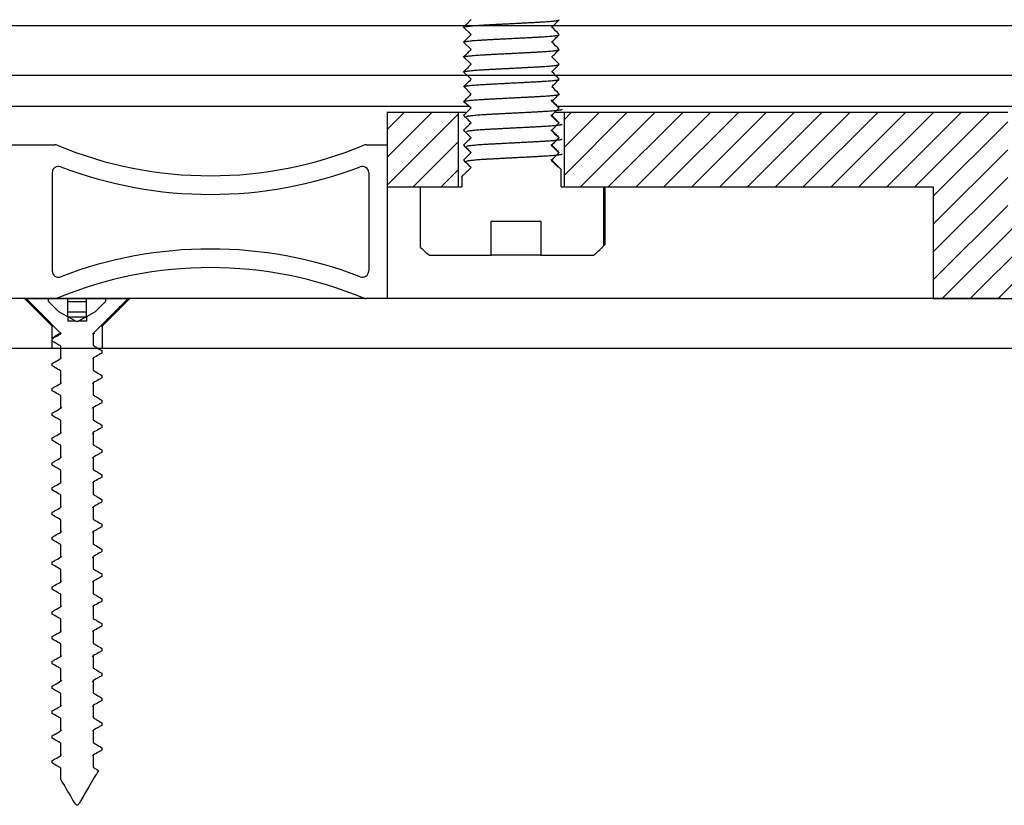
# Model space of a CAD drawing. Units: millimetres. Extents: x 4985 to 15657, y -5527 to 4187.
# Drawn here: x 6596 to 6675, y 1145 to 1209 of the extents above; entities that cross this region are included whole.
import ezdxf

# ---------------------------------------------------------------- set-up
doc = ezdxf.new("R2010")
doc.units = ezdxf.units.MM
doc.layers.add('310-1002-10_TORN', color=7, linetype='Continuous')
doc.layers.add('Door', color=30, linetype='Continuous')
pattern_1 = [(45, (7450.336, 0), (-1.122532, 1.122532), [])]

msp = doc.modelspace()

# ---------------------------------------------------------------- hatches: boundary and pattern name
h = msp.add_hatch()
h.set_pattern_fill('ANSI31', color=256, scale=0.5)
h.set_pattern_definition(pattern_1)
h.paths.add_polyline_path([(6630.945, 1195.264), (6630.945, 1201.264), (6625.194, 1201.264), (6625.194, 1195.264)])
h = msp.add_hatch()
h.set_pattern_fill('ANSI31', color=256, scale=0.5)
h.set_pattern_definition(pattern_1)
h.paths.add_polyline_path([(6669.194, 1195.264), (6669.194, 1186.264), (6674.647, 1186.264), (6685.194, 1186.264), (6685.194, 1192.264), (6675.194, 1192.264), (6675.194, 1201.264), (6639.444, 1201.264), (6639.444, 1195.264)])

# ---------------------------------------------------------------- linework, layer by layer
for p, q in [((8667.26, 1208.247), (5834.841, 1208.247)), ((6631.349, 1208.142), (6631.959, 1207.553)), ((6631.349, 1206.942), (6631.959, 1206.354)), ((6631.349, 1205.742), (6631.96, 1205.154)), ((6631.349, 1204.543), (6631.96, 1203.954)), ((6631.359, 1203.352), (6631.96, 1202.754)), ((6631.359, 1202.153), (6631.946, 1201.635))]:
    msp.add_line(p, q)
at = {"color": 7, "linetype": 'Continuous', "lineweight": 25}
for p, q in [((6545.194, 1204.264), (6631.712, 1204.264)), ((6638.77, 1204.264), (6695.194, 1204.264)), ((6545.194, 1201.764), (6631.799, 1201.764)), ((6638.869, 1201.764), (6695.194, 1201.764)), ((6625.194, 1201.264), (6625.194, 1195.264)), ((6630.945, 1201.264), (6625.194, 1201.264)), ((6630.945, 1195.264), (6630.945, 1201.264)), ((6631.503, 1201.264), (6630.945, 1201.264)), ((6639.444, 1201.264), (6638.742, 1201.264)), ((6639.444, 1201.264), (6639.444, 1195.264)), ((6675.194, 1201.264), (6639.444, 1201.264)), ((6545.194, 1198.664), (6598.399, 1198.664)), ((6623.49, 1198.664), (6625.194, 1198.664)), ((6625.194, 1198.664), (6625.194, 1186.264)), ((6631.369, 1197.426), (6631.346, 1197.435)), ((6639.19, 1196.691), (6639.039, 1196.843)), ((6639.043, 1196.835), (6639.195, 1196.683)), ((6639.172, 1196.691), (6639.195, 1196.683)), ((6639.195, 1195.264), (6639.195, 1196.683)), ((6598.194, 1196.429), (6598.194, 1188.5)), ((6623.694, 1196.429), (6623.694, 1188.5)), ((6631.194, 1196.083), (6631.346, 1196.235)), ((6631.194, 1196.083), (6631.194, 1195.264)), ((6625.194, 1195.264), (6630.945, 1195.264)), ((6627.883, 1190.382), (6627.883, 1195.264)), ((6627.883, 1195.264), (6631.194, 1195.264)), ((6639.195, 1195.264), (6642.617, 1195.264)), ((6639.444, 1195.264), (6669.194, 1195.264)), ((6642.617, 1195.264), (6642.617, 1190.491)), ((6642.745, 1190.625), (6642.745, 1195.264)), ((6669.194, 1195.264), (6669.194, 1186.264)), ((6633.57, 1192.514), (6637.57, 1192.514)), ((6633.57, 1189.764), (6633.57, 1192.514)), ((6637.57, 1192.514), (6637.57, 1189.764)), ((6628.576, 1189.764), (6633.57, 1189.764)), ((6637.57, 1189.764), (6633.57, 1189.764)), ((6637.57, 1189.764), (6641.812, 1189.764)), ((6644.443, 1186.264), (6549.11, 1186.264)), ((6598.399, 1186.264), (6567.195, 1186.264)), ((6595.946, 1186.264), (6598.147, 1184.064)), ((6595.946, 1186.264), (6596.196, 1186.264)), ((6598.888, 1183.464), (6596.195, 1186.158)), ((6596.195, 1186.158), (6596.196, 1186.158)), ((6596.196, 1186.264), (6597.894, 1186.264)), ((6596.196, 1186.158), (6596.196, 1186.264)), ((6597.894, 1186.046), (6597.894, 1186.264)), ((6597.894, 1186.264), (6599.444, 1186.264)), ((6598.725, 1185.215), (6597.894, 1186.046)), ((6599.444, 1184.809), (6599.444, 1186.264)), ((6599.444, 1186.264), (6600.945, 1186.264)), ((6599.444, 1186.046), (6600.945, 1186.046)), ((6600.945, 1184.809), (6600.945, 1186.264)), ((6600.945, 1186.264), (6602.495, 1186.264)), ((6604.194, 1186.158), (6601.501, 1183.464)), ((6602.495, 1186.046), (6601.664, 1185.215)), ((6602.242, 1184.064), (6604.443, 1186.264)), ((6602.495, 1186.264), (6604.193, 1186.264)), ((6602.495, 1186.264), (6602.495, 1186.046)), ((6604.193, 1186.264), (6604.193, 1186.158)), ((6604.193, 1186.264), (6604.443, 1186.264)), ((6604.193, 1186.158), (6604.194, 1186.158)), ((6625.194, 1186.264), (6623.49, 1186.264)), ((6674.647, 1186.264), (6644.443, 1186.264)), ((6669.194, 1186.264), (6685.194, 1186.264)), ((6599.444, 1184.809), (6598.725, 1185.215)), ((6599.444, 1185.215), (6600.945, 1185.215)), ((6599.444, 1184.809), (6599.444, 1184.441)), ((6600.095, 1184.441), (6599.444, 1184.809)), ((6599.444, 1184.809), (6600.945, 1184.809)), ((6600.945, 1184.809), (6600.295, 1184.441)), ((6601.664, 1185.215), (6600.945, 1184.809)), ((6600.945, 1184.809), (6600.945, 1184.441)), ((6598.147, 1184.064), (6598.288, 1184.064)), ((6598.147, 1184.064), (6598.147, 1182.264)), ((6600.095, 1184.441), (6599.444, 1184.441)), ((6600.195, 1184.385), (6600.095, 1184.441)), ((6600.295, 1184.441), (6600.195, 1184.385)), ((6600.945, 1184.441), (6600.295, 1184.441)), ((6602.101, 1184.064), (6602.242, 1184.064)), ((6602.242, 1182.264), (6602.242, 1184.064)), ((6598.266, 1183.149), (6598.197, 1183.048)), ((6598.892, 1183.464), (6598.888, 1183.464)), ((6598.888, 1183.464), (6598.892, 1183.44)), ((6598.892, 1183.44), (6598.892, 1183.464)), ((6601.471, 1183.413), (6601.502, 1183.464)), ((6601.601, 1183.463), (6601.485, 1183.391)), ((6601.497, 1183.464), (6601.498, 1183.464)), ((6601.498, 1183.464), (6601.498, 1182.489)), ((6601.502, 1183.464), (6601.498, 1183.464)), ((6598.195, 1182.865), (6598.195, 1183.064)), ((6598.197, 1182.849), (6598.197, 1183.048)), ((6598.892, 1181.44), (6598.892, 1182.44)), ((6542.194, 1182.264), (6695.194, 1182.264)), ((6553.205, 1182.264), (6638.147, 1182.264)), ((6602.192, 1182.08), (6602.192, 1181.88)), ((6642.242, 1182.264), (6674.647, 1182.264)), ((6598.197, 1180.849), (6598.197, 1181.048)), ((6598.919, 1181.516), (6598.892, 1181.44)), ((6601.479, 1181.413), (6601.498, 1181.489)), ((6601.498, 1181.489), (6601.498, 1180.489)), ((6598.892, 1179.44), (6598.892, 1180.44)), ((6602.192, 1180.08), (6602.192, 1179.88)), ((6601.455, 1179.413), (6601.497, 1179.489)), ((6601.497, 1179.489), (6601.497, 1178.489)), ((6598.197, 1178.849), (6598.197, 1179.048)), ((6598.892, 1177.44), (6598.892, 1178.44)), ((6602.192, 1178.08), (6602.192, 1177.881)), ((6598.197, 1176.849), (6598.197, 1177.048)), ((6598.94, 1177.516), (6598.892, 1177.44)), ((6601.449, 1177.413), (6601.497, 1177.489)), ((6601.497, 1177.489), (6601.497, 1176.489)), ((6598.892, 1175.44), (6598.892, 1176.44)), ((6602.192, 1176.08), (6602.192, 1175.881)), ((6598.934, 1175.516), (6598.892, 1175.44)), ((6601.497, 1175.489), (6601.497, 1174.489)), ((6598.197, 1174.849), (6598.197, 1175.048)), ((6598.892, 1173.44), (6598.892, 1174.44)), ((6602.192, 1174.08), (6602.192, 1173.881)), ((6598.197, 1172.849), (6598.197, 1173.048)), ((6598.91, 1173.516), (6598.892, 1173.44)), ((6601.47, 1173.413), (6601.497, 1173.489)), ((6601.497, 1173.489), (6601.497, 1172.489)), ((6598.892, 1171.44), (6598.892, 1172.44)), ((6602.192, 1172.08), (6602.192, 1171.881)), ((6598.919, 1171.516), (6598.892, 1171.44)), ((6601.479, 1171.413), (6601.497, 1171.489)), ((6601.497, 1171.489), (6601.497, 1170.489)), ((6598.197, 1170.849), (6598.197, 1171.048)), ((6598.892, 1169.44), (6598.892, 1170.44)), ((6602.192, 1170.08), (6602.192, 1169.881)), ((6598.197, 1168.848), (6598.197, 1169.048)), ((6601.455, 1169.413), (6601.497, 1169.489)), ((6601.497, 1169.489), (6601.497, 1168.489)), ((6598.891, 1167.44), (6598.891, 1168.44)), ((6602.192, 1168.08), (6602.192, 1167.881)), ((6598.94, 1167.516), (6598.891, 1167.44)), ((6601.449, 1167.413), (6601.497, 1167.489)), ((6601.497, 1167.489), (6601.497, 1166.489)), ((6598.197, 1166.848), (6598.197, 1167.048)), ((6598.891, 1165.44), (6598.891, 1166.44)), ((6602.192, 1166.08), (6602.192, 1165.881)), ((6598.197, 1164.848), (6598.197, 1165.048)), ((6598.934, 1165.516), (6598.891, 1165.44)), ((6601.497, 1165.489), (6601.497, 1164.489)), ((6598.891, 1163.44), (6598.891, 1164.44)), ((6602.192, 1164.08), (6602.192, 1163.881)), ((6598.91, 1163.516), (6598.891, 1163.44)), ((6601.47, 1163.413), (6601.497, 1163.489)), ((6601.497, 1163.489), (6601.497, 1162.489)), ((6598.197, 1162.848), (6598.197, 1163.048)), ((6598.891, 1161.44), (6598.891, 1162.44)), ((6602.192, 1162.08), (6602.192, 1161.881)), ((6598.197, 1160.848), (6598.197, 1161.048)), ((6598.919, 1161.516), (6598.891, 1161.44)), ((6601.479, 1161.413), (6601.497, 1161.489)), ((6601.497, 1161.489), (6601.497, 1160.489)), ((6598.891, 1159.44), (6598.891, 1160.44)), ((6601.455, 1159.413), (6601.498, 1159.489)), ((6601.498, 1159.489), (6601.498, 1158.489)), ((6602.192, 1160.08), (6602.192, 1159.881)), ((6598.197, 1158.848), (6598.197, 1159.048)), ((6598.891, 1157.44), (6598.891, 1158.44)), ((6602.192, 1158.08), (6602.192, 1157.881)), ((6598.197, 1156.849), (6598.197, 1157.048)), ((6598.943, 1157.521), (6598.891, 1157.44)), ((6601.45, 1157.413), (6601.498, 1157.489)), ((6601.498, 1157.489), (6601.498, 1156.489)), ((6598.891, 1155.44), (6598.891, 1156.44)), ((6598.934, 1155.515), (6598.891, 1155.44)), ((6601.498, 1155.489), (6601.498, 1154.489)), ((6602.192, 1156.08), (6602.192, 1155.88)), ((6598.197, 1154.849), (6598.197, 1155.048)), ((6598.891, 1153.44), (6598.891, 1154.44)), ((6602.192, 1154.08), (6602.192, 1153.88)), ((6598.197, 1152.849), (6598.197, 1153.048)), ((6598.91, 1153.515), (6598.891, 1153.44)), ((6601.47, 1153.413), (6601.498, 1153.489)), ((6601.498, 1153.489), (6601.498, 1152.489)), ((6598.891, 1151.44), (6598.891, 1152.44)), ((6598.919, 1151.515), (6598.891, 1151.44)), ((6601.479, 1151.413), (6601.498, 1151.489)), ((6601.498, 1151.489), (6601.498, 1150.489)), ((6602.192, 1152.08), (6602.192, 1151.88)), ((6598.197, 1150.849), (6598.197, 1151.048)), ((6598.892, 1149.44), (6598.892, 1150.44)), ((6602.192, 1150.08), (6602.192, 1149.88)), ((6598.197, 1148.849), (6598.197, 1149.048)), ((6601.455, 1149.413), (6601.498, 1149.489)), ((6601.498, 1149.489), (6601.498, 1148.489)), ((6598.892, 1147.528), (6598.892, 1148.44)), ((6598.898, 1147.528), (6598.892, 1147.528))]:
    msp.add_line(p, q, dxfattribs=at)
for centre, radius, start, end in [((6598.399, 1198.164), 0.5, 67.48267, 90), ((6610.944, 1228.427), 32.26, 247.48267, 292.51733), ((6623.49, 1198.164), 0.5, 90, 112.51733), ((6598.694, 1196.429), 0.5, 69.05119, 180), ((6610.944, 1228.427), 33.762, 249.05119, 290.94881), ((6623.194, 1196.429), 0.5, 0, 110.94881), ((6610.944, 1156.502), 33.762, 69.05119, 110.94881), ((6635.194, 1197.903), 10.49, 225.80795, 230.8824), ((6635.194, 1197.903), 10.49, 309.1176, 315.04088), ((6639.569, 1193.531), 4.305, 315.06981, 317.53646), ((6610.944, 1156.502), 32.26, 67.48267, 112.51733), ((6598.694, 1188.5), 0.5, 180, 290.94881), ((6623.194, 1188.5), 0.5, 249.05119, 0), ((6598.399, 1186.764), 0.5, 270, 292.51733), ((6623.49, 1186.764), 0.5, 247.48267, 270)]:
    msp.add_arc(centre, radius, start, end, dxfattribs=at)
for points, knots in [([(6638.958, 1201.673), (6638.86, 1201.773), (6638.663, 1201.973), (6638.467, 1202.174), (6638.369, 1202.274)], [0, 0, 0, 0, 0.499963, 1, 1, 1, 1]), ([(6638.443, 1202.235), (6638.497, 1202.181), (6638.605, 1202.073), (6638.805, 1201.872), (6638.951, 1201.727), (6639.043, 1201.635)], [0, 0, 0, 0, 0.270064, 0.540028, 1, 1, 1, 1]), ([(6631.346, 1201.035), (6631.4, 1201.089), (6631.508, 1201.197), (6631.708, 1201.397), (6631.854, 1201.543), (6631.946, 1201.635)], [0, 0, 0, 0, 0.27009, 0.540081, 1, 1, 1, 1]), ([(6639.043, 1201.635), (6638.989, 1201.581), (6638.881, 1201.473), (6638.681, 1201.272), (6638.535, 1201.127), (6638.443, 1201.035)], [0, 0, 0, 0, 0.27009, 0.539982, 1, 1, 1, 1]), ([(6631.946, 1200.435), (6631.892, 1200.489), (6631.784, 1200.597), (6631.584, 1200.797), (6631.438, 1200.943), (6631.346, 1201.035)], [0, 0, 0, 0, 0.27009, 0.540181, 1, 1, 1, 1]), ([(6631.35, 1201.027), (6631.45, 1200.927), (6631.648, 1200.728), (6631.846, 1200.53), (6631.944, 1200.432)], [0, 0, 0, 0, 0.505818, 1, 1, 1, 1]), ([(6638.958, 1200.473), (6638.86, 1200.573), (6638.663, 1200.773), (6638.467, 1200.974), (6638.369, 1201.074)], [0, 0, 0, 0, 0.499963, 1, 1, 1, 1]), ([(6638.443, 1201.035), (6638.497, 1200.981), (6638.605, 1200.873), (6638.805, 1200.673), (6638.951, 1200.527), (6639.043, 1200.435)], [0, 0, 0, 0, 0.27009, 0.539982, 1, 1, 1, 1]), ([(6631.346, 1199.835), (6631.4, 1199.889), (6631.508, 1199.997), (6631.708, 1200.197), (6631.854, 1200.343), (6631.946, 1200.435)], [0, 0, 0, 0, 0.27009, 0.539982, 1, 1, 1, 1]), ([(6631.946, 1199.235), (6631.892, 1199.289), (6631.784, 1199.397), (6631.584, 1199.597), (6631.438, 1199.743), (6631.346, 1199.835)], [0, 0, 0, 0, 0.27009, 0.540181, 1, 1, 1, 1]), ([(6631.35, 1199.827), (6631.45, 1199.727), (6631.648, 1199.528), (6631.846, 1199.33), (6631.944, 1199.232)], [0, 0, 0, 0, 0.505818, 1, 1, 1, 1]), ([(6638.958, 1199.273), (6638.86, 1199.373), (6638.663, 1199.573), (6638.467, 1199.774), (6638.369, 1199.874)], [0, 0, 0, 0, 0.499963, 1, 1, 1, 1]), ([(6639.043, 1200.435), (6638.989, 1200.381), (6638.881, 1200.273), (6638.681, 1200.073), (6638.535, 1199.927), (6638.443, 1199.835)], [0, 0, 0, 0, 0.27009, 0.539982, 1, 1, 1, 1]), ([(6638.443, 1199.835), (6638.497, 1199.781), (6638.605, 1199.673), (6638.805, 1199.472), (6638.951, 1199.326), (6639.043, 1199.235)], [0, 0, 0, 0, 0.270064, 0.540028, 1, 1, 1, 1]), ([(6631.346, 1198.635), (6631.4, 1198.689), (6631.508, 1198.797), (6631.708, 1198.997), (6631.854, 1199.143), (6631.946, 1199.235)], [0, 0, 0, 0, 0.27009, 0.539982, 1, 1, 1, 1]), ([(6639.043, 1199.235), (6638.989, 1199.181), (6638.881, 1199.073), (6638.681, 1198.872), (6638.535, 1198.727), (6638.443, 1198.635)], [0, 0, 0, 0, 0.27009, 0.539982, 1, 1, 1, 1]), ([(6631.946, 1198.035), (6631.892, 1198.089), (6631.784, 1198.197), (6631.584, 1198.397), (6631.438, 1198.543), (6631.346, 1198.635)], [0, 0, 0, 0, 0.270163, 0.540226, 1, 1, 1, 1]), ([(6631.35, 1198.627), (6631.45, 1198.527), (6631.648, 1198.328), (6631.846, 1198.13), (6631.944, 1198.032)], [0, 0, 0, 0, 0.505768, 1, 1, 1, 1]), ([(6638.958, 1198.073), (6638.86, 1198.173), (6638.663, 1198.373), (6638.467, 1198.574), (6638.369, 1198.674)], [0, 0, 0, 0, 0.499963, 1, 1, 1, 1]), ([(6638.443, 1198.635), (6638.497, 1198.581), (6638.605, 1198.473), (6638.805, 1198.272), (6638.951, 1198.127), (6639.043, 1198.035)], [0, 0, 0, 0, 0.27009, 0.539982, 1, 1, 1, 1]), ([(6631.346, 1197.435), (6631.4, 1197.489), (6631.508, 1197.597), (6631.708, 1197.797), (6631.854, 1197.943), (6631.946, 1198.035)], [0, 0, 0, 0, 0.27009, 0.540081, 1, 1, 1, 1]), ([(6631.946, 1196.835), (6631.892, 1196.889), (6631.784, 1196.997), (6631.584, 1197.197), (6631.438, 1197.343), (6631.346, 1197.435)], [0, 0, 0, 0, 0.27009, 0.540181, 1, 1, 1, 1]), ([(6631.35, 1197.426), (6631.45, 1197.326), (6631.648, 1197.128), (6631.846, 1196.93), (6631.944, 1196.832)], [0, 0, 0, 0, 0.506225, 1, 1, 1, 1]), ([(6638.958, 1196.873), (6638.86, 1196.973), (6638.663, 1197.173), (6638.467, 1197.374), (6638.369, 1197.474)], [0, 0, 0, 0, 0.499963, 1, 1, 1, 1]), ([(6639.043, 1198.035), (6638.989, 1197.981), (6638.881, 1197.873), (6638.681, 1197.672), (6638.535, 1197.527), (6638.443, 1197.435)], [0, 0, 0, 0, 0.27009, 0.539982, 1, 1, 1, 1]), ([(6638.443, 1197.435), (6638.497, 1197.381), (6638.605, 1197.273), (6638.805, 1197.072), (6638.951, 1196.926), (6639.043, 1196.835)], [0, 0, 0, 0, 0.270064, 0.540028, 1, 1, 1, 1]), ([(6631.346, 1196.235), (6631.4, 1196.289), (6631.508, 1196.397), (6631.708, 1196.597), (6631.854, 1196.743), (6631.946, 1196.835)], [0, 0, 0, 0, 0.27009, 0.539982, 1, 1, 1, 1]), ([(6598.892, 1183.464), (6598.867, 1183.49), (6597.967, 1184.386), (6597.069, 1185.285), (6596.196, 1186.158)], [0, 0, 0, 0, 0.028092, 1, 1, 1, 1]), ([(6604.193, 1186.158), (6603.378, 1185.343), (6602.48, 1184.445), (6601.581, 1183.548), (6601.497, 1183.464)], [0, 0, 0, 0, 0.907094, 1, 1, 1, 1]), ([(6598.197, 1183.048), (6598.277, 1183.093), (6598.508, 1183.225), (6598.74, 1183.355), (6598.892, 1183.44)], [0, 0, 0, 0, 0.345425, 1, 1, 1, 1]), ([(6598.259, 1183.146), (6598.382, 1183.219), (6598.561, 1183.326), (6598.737, 1183.435), (6598.792, 1183.469)], [0, 0, 0, 0, 0.685696, 1, 1, 1, 1]), ([(6601.6, 1183.464), (6601.593, 1183.464), (6601.585, 1183.464), (6601.517, 1183.464), (6601.502, 1183.464)], [0, 0, 0, 0, 0.775695, 1, 1, 1, 1]), ([(6598.892, 1182.44), (6598.804, 1182.492), (6598.573, 1182.629), (6598.341, 1182.765), (6598.197, 1182.849)], [0, 0, 0, 0, 0.378048, 1, 1, 1, 1]), ([(6601.498, 1182.489), (6601.585, 1182.437), (6601.816, 1182.3), (6602.048, 1182.165), (6602.192, 1182.08)], [0, 0, 0, 0, 0.378516, 1, 1, 1, 1]), ([(6602.192, 1181.88), (6602.112, 1181.835), (6601.881, 1181.704), (6601.65, 1181.574), (6601.498, 1181.489)], [0, 0, 0, 0, 0.344557, 1, 1, 1, 1]), ([(6598.197, 1181.048), (6598.277, 1181.093), (6598.508, 1181.225), (6598.74, 1181.355), (6598.892, 1181.44)], [0, 0, 0, 0, 0.345425, 1, 1, 1, 1]), ([(6598.892, 1180.44), (6598.804, 1180.492), (6598.573, 1180.629), (6598.341, 1180.765), (6598.197, 1180.849)], [0, 0, 0, 0, 0.377973, 1, 1, 1, 1]), ([(6601.498, 1180.489), (6601.585, 1180.437), (6601.816, 1180.3), (6602.048, 1180.164), (6602.192, 1180.08)], [0, 0, 0, 0, 0.378232, 1, 1, 1, 1]), ([(6598.197, 1179.048), (6598.277, 1179.093), (6598.508, 1179.225), (6598.74, 1179.355), (6598.892, 1179.44)], [0, 0, 0, 0, 0.345352, 1, 1, 1, 1]), ([(6598.943, 1179.52), (6598.917, 1179.502), (6598.88, 1179.475), (6598.889, 1179.448), (6598.892, 1179.44)], [0, 0, 0, 0, 0.694376, 1, 1, 1, 1]), ([(6602.192, 1179.88), (6602.112, 1179.835), (6601.881, 1179.704), (6601.649, 1179.574), (6601.497, 1179.489)], [0, 0, 0, 0, 0.344541, 1, 1, 1, 1]), ([(6598.892, 1178.44), (6598.804, 1178.492), (6598.573, 1178.629), (6598.341, 1178.765), (6598.197, 1178.849)], [0, 0, 0, 0, 0.378001, 1, 1, 1, 1]), ([(6601.497, 1178.489), (6601.585, 1178.437), (6601.816, 1178.3), (6602.048, 1178.164), (6602.192, 1178.08)], [0, 0, 0, 0, 0.378438, 1, 1, 1, 1]), ([(6602.192, 1177.881), (6602.112, 1177.835), (6601.881, 1177.704), (6601.649, 1177.574), (6601.497, 1177.489)], [0, 0, 0, 0, 0.34485, 1, 1, 1, 1]), ([(6598.197, 1177.048), (6598.277, 1177.093), (6598.508, 1177.225), (6598.74, 1177.355), (6598.892, 1177.44)], [0, 0, 0, 0, 0.345377, 1, 1, 1, 1]), ([(6598.892, 1176.44), (6598.804, 1176.492), (6598.573, 1176.629), (6598.341, 1176.764), (6598.197, 1176.849)], [0, 0, 0, 0, 0.37803, 1, 1, 1, 1]), ([(6601.497, 1176.489), (6601.585, 1176.437), (6601.816, 1176.3), (6602.048, 1176.164), (6602.192, 1176.08)], [0, 0, 0, 0, 0.378126, 1, 1, 1, 1]), ([(6598.197, 1175.048), (6598.277, 1175.093), (6598.508, 1175.225), (6598.74, 1175.355), (6598.892, 1175.44)], [0, 0, 0, 0, 0.345117, 1, 1, 1, 1]), ([(6601.446, 1175.408), (6601.472, 1175.427), (6601.509, 1175.454), (6601.5, 1175.481), (6601.497, 1175.489)], [0, 0, 0, 0, 0.694841, 1, 1, 1, 1]), ([(6602.192, 1175.881), (6602.112, 1175.835), (6601.881, 1175.704), (6601.649, 1175.574), (6601.497, 1175.489)], [0, 0, 0, 0, 0.345133, 1, 1, 1, 1]), ([(6598.892, 1174.44), (6598.804, 1174.492), (6598.573, 1174.629), (6598.341, 1174.764), (6598.197, 1174.849)], [0, 0, 0, 0, 0.378284, 1, 1, 1, 1]), ([(6601.497, 1174.489), (6601.585, 1174.437), (6601.816, 1174.3), (6602.048, 1174.164), (6602.192, 1174.08)], [0, 0, 0, 0, 0.378098, 1, 1, 1, 1]), ([(6602.192, 1173.881), (6602.112, 1173.835), (6601.881, 1173.704), (6601.649, 1173.574), (6601.497, 1173.489)], [0, 0, 0, 0, 0.345117, 1, 1, 1, 1]), ([(6598.197, 1173.048), (6598.277, 1173.093), (6598.508, 1173.225), (6598.74, 1173.355), (6598.892, 1173.44)], [0, 0, 0, 0, 0.344995, 1, 1, 1, 1]), ([(6598.892, 1172.44), (6598.804, 1172.492), (6598.573, 1172.629), (6598.341, 1172.764), (6598.197, 1172.849)], [0, 0, 0, 0, 0.378154, 1, 1, 1, 1]), ([(6601.497, 1172.489), (6601.585, 1172.437), (6601.816, 1172.3), (6602.048, 1172.164), (6602.192, 1172.08)], [0, 0, 0, 0, 0.378001, 1, 1, 1, 1]), ([(6598.197, 1171.048), (6598.277, 1171.093), (6598.508, 1171.225), (6598.74, 1171.355), (6598.892, 1171.44)], [0, 0, 0, 0, 0.344825, 1, 1, 1, 1]), ([(6602.192, 1171.881), (6602.112, 1171.835), (6601.881, 1171.704), (6601.649, 1171.574), (6601.497, 1171.489)], [0, 0, 0, 0, 0.345377, 1, 1, 1, 1]), ([(6598.892, 1170.44), (6598.804, 1170.492), (6598.573, 1170.629), (6598.341, 1170.764), (6598.197, 1170.849)], [0, 0, 0, 0, 0.378438, 1, 1, 1, 1]), ([(6601.497, 1170.489), (6601.585, 1170.437), (6601.816, 1170.3), (6602.048, 1170.164), (6602.192, 1170.08)], [0, 0, 0, 0, 0.378001, 1, 1, 1, 1]), ([(6602.192, 1169.881), (6602.112, 1169.835), (6601.881, 1169.704), (6601.649, 1169.574), (6601.497, 1169.489)], [0, 0, 0, 0, 0.345377, 1, 1, 1, 1]), ([(6598.197, 1169.048), (6598.277, 1169.093), (6598.508, 1169.225), (6598.74, 1169.355), (6598.892, 1169.44)], [0, 0, 0, 0, 0.344541, 1, 1, 1, 1]), ([(6598.891, 1168.44), (6598.804, 1168.492), (6598.573, 1168.629), (6598.341, 1168.764), (6598.197, 1168.848)], [0, 0, 0, 0, 0.378308, 1, 1, 1, 1]), ([(6598.943, 1169.521), (6598.917, 1169.502), (6598.879, 1169.475), (6598.889, 1169.448), (6598.892, 1169.44)], [0, 0, 0, 0, 0.695244, 1, 1, 1, 1]), ([(6601.497, 1168.489), (6601.585, 1168.437), (6601.816, 1168.3), (6602.048, 1168.164), (6602.192, 1168.08)], [0, 0, 0, 0, 0.377973, 1, 1, 1, 1]), ([(6598.197, 1167.048), (6598.277, 1167.094), (6598.507, 1167.225), (6598.739, 1167.355), (6598.891, 1167.44)], [0, 0, 0, 0, 0.344322, 1, 1, 1, 1]), ([(6602.192, 1167.881), (6602.112, 1167.835), (6601.881, 1167.704), (6601.649, 1167.574), (6601.497, 1167.489)], [0, 0, 0, 0, 0.345425, 1, 1, 1, 1]), ([(6598.891, 1166.44), (6598.804, 1166.492), (6598.573, 1166.628), (6598.341, 1166.764), (6598.197, 1166.848)], [0, 0, 0, 0, 0.378516, 1, 1, 1, 1]), ([(6601.497, 1166.489), (6601.585, 1166.437), (6601.816, 1166.3), (6602.048, 1166.164), (6602.192, 1166.08)], [0, 0, 0, 0, 0.378048, 1, 1, 1, 1]), ([(6602.192, 1165.881), (6602.112, 1165.835), (6601.881, 1165.704), (6601.649, 1165.574), (6601.497, 1165.489)], [0, 0, 0, 0, 0.345425, 1, 1, 1, 1]), ([(6598.197, 1165.048), (6598.277, 1165.094), (6598.508, 1165.225), (6598.739, 1165.355), (6598.891, 1165.44)], [0, 0, 0, 0, 0.3442, 1, 1, 1, 1]), ([(6601.446, 1165.408), (6601.472, 1165.427), (6601.509, 1165.454), (6601.5, 1165.481), (6601.497, 1165.489)], [0, 0, 0, 0, 0.694436, 1, 1, 1, 1]), ([(6598.891, 1164.44), (6598.804, 1164.492), (6598.573, 1164.629), (6598.341, 1164.764), (6598.197, 1164.848)], [0, 0, 0, 0, 0.378433, 1, 1, 1, 1]), ([(6601.497, 1164.489), (6601.585, 1164.437), (6601.816, 1164.3), (6602.048, 1164.164), (6602.192, 1164.08)], [0, 0, 0, 0, 0.378256, 1, 1, 1, 1]), ([(6598.197, 1163.048), (6598.276, 1163.094), (6598.507, 1163.225), (6598.739, 1163.355), (6598.891, 1163.44)], [0, 0, 0, 0, 0.34403, 1, 1, 1, 1]), ([(6602.192, 1163.881), (6602.112, 1163.835), (6601.881, 1163.704), (6601.649, 1163.574), (6601.497, 1163.489)], [0, 0, 0, 0, 0.345207, 1, 1, 1, 1]), ([(6598.891, 1162.44), (6598.804, 1162.492), (6598.573, 1162.629), (6598.341, 1162.764), (6598.197, 1162.848)], [0, 0, 0, 0, 0.378433, 1, 1, 1, 1]), ([(6601.497, 1162.489), (6601.585, 1162.437), (6601.816, 1162.3), (6602.048, 1162.164), (6602.192, 1162.08)], [0, 0, 0, 0, 0.378098, 1, 1, 1, 1]), ([(6602.192, 1161.881), (6602.112, 1161.835), (6601.881, 1161.704), (6601.649, 1161.574), (6601.497, 1161.489)], [0, 0, 0, 0, 0.345158, 1, 1, 1, 1]), ([(6598.197, 1161.048), (6598.276, 1161.094), (6598.507, 1161.225), (6598.739, 1161.355), (6598.891, 1161.44)], [0, 0, 0, 0, 0.34403, 1, 1, 1, 1]), ([(6598.891, 1160.44), (6598.804, 1160.492), (6598.573, 1160.629), (6598.341, 1160.764), (6598.197, 1160.848)], [0, 0, 0, 0, 0.378433, 1, 1, 1, 1]), ([(6601.497, 1160.489), (6601.585, 1160.437), (6601.816, 1160.3), (6602.048, 1160.164), (6602.192, 1160.08)], [0, 0, 0, 0, 0.378126, 1, 1, 1, 1]), ([(6598.197, 1159.048), (6598.276, 1159.094), (6598.507, 1159.225), (6598.739, 1159.355), (6598.891, 1159.44)], [0, 0, 0, 0, 0.344103, 1, 1, 1, 1]), ([(6598.943, 1159.52), (6598.917, 1159.502), (6598.88, 1159.475), (6598.888, 1159.448), (6598.891, 1159.44)], [0, 0, 0, 0, 0.694912, 1, 1, 1, 1]), ([(6602.192, 1159.881), (6602.112, 1159.835), (6601.881, 1159.704), (6601.65, 1159.574), (6601.498, 1159.489)], [0, 0, 0, 0, 0.344914, 1, 1, 1, 1]), ([(6598.891, 1158.44), (6598.804, 1158.492), (6598.573, 1158.629), (6598.341, 1158.764), (6598.197, 1158.848)], [0, 0, 0, 0, 0.378433, 1, 1, 1, 1]), ([(6601.498, 1158.489), (6601.585, 1158.437), (6601.816, 1158.3), (6602.048, 1158.164), (6602.192, 1158.08)], [0, 0, 0, 0, 0.378298, 1, 1, 1, 1]), ([(6602.192, 1157.881), (6602.112, 1157.835), (6601.881, 1157.704), (6601.65, 1157.574), (6601.498, 1157.489)], [0, 0, 0, 0, 0.34468, 1, 1, 1, 1]), ([(6598.197, 1157.048), (6598.277, 1157.094), (6598.507, 1157.225), (6598.739, 1157.355), (6598.891, 1157.44)], [0, 0, 0, 0, 0.344364, 1, 1, 1, 1]), ([(6598.891, 1156.44), (6598.804, 1156.492), (6598.573, 1156.629), (6598.341, 1156.764), (6598.197, 1156.849)], [0, 0, 0, 0, 0.378404, 1, 1, 1, 1]), ([(6601.498, 1156.489), (6601.585, 1156.437), (6601.816, 1156.3), (6602.048, 1156.164), (6602.192, 1156.08)], [0, 0, 0, 0, 0.378279, 1, 1, 1, 1]), ([(6598.197, 1155.048), (6598.277, 1155.094), (6598.508, 1155.225), (6598.739, 1155.355), (6598.891, 1155.44)], [0, 0, 0, 0, 0.344673, 1, 1, 1, 1]), ([(6601.446, 1155.408), (6601.472, 1155.427), (6601.509, 1155.454), (6601.501, 1155.481), (6601.498, 1155.489)], [0, 0, 0, 0, 0.694352, 1, 1, 1, 1]), ([(6602.192, 1155.88), (6602.112, 1155.835), (6601.881, 1155.704), (6601.65, 1155.574), (6601.498, 1155.489)], [0, 0, 0, 0, 0.344721, 1, 1, 1, 1]), ([(6598.891, 1154.44), (6598.804, 1154.492), (6598.573, 1154.629), (6598.341, 1154.764), (6598.197, 1154.849)], [0, 0, 0, 0, 0.378279, 1, 1, 1, 1]), ([(6601.498, 1154.489), (6601.585, 1154.437), (6601.816, 1154.3), (6602.048, 1154.164), (6602.192, 1154.08)], [0, 0, 0, 0, 0.378404, 1, 1, 1, 1]), ([(6602.192, 1153.88), (6602.112, 1153.835), (6601.882, 1153.704), (6601.65, 1153.574), (6601.498, 1153.489)], [0, 0, 0, 0, 0.344412, 1, 1, 1, 1]), ([(6598.197, 1153.048), (6598.277, 1153.094), (6598.508, 1153.225), (6598.739, 1153.355), (6598.891, 1153.44)], [0, 0, 0, 0, 0.344631, 1, 1, 1, 1]), ([(6598.891, 1152.44), (6598.804, 1152.492), (6598.573, 1152.629), (6598.341, 1152.764), (6598.197, 1152.849)], [0, 0, 0, 0, 0.378251, 1, 1, 1, 1]), ([(6601.498, 1152.489), (6601.585, 1152.437), (6601.816, 1152.3), (6602.048, 1152.164), (6602.192, 1152.08)], [0, 0, 0, 0, 0.378404, 1, 1, 1, 1]), ([(6598.197, 1151.048), (6598.277, 1151.093), (6598.508, 1151.225), (6598.739, 1151.355), (6598.891, 1151.44)], [0, 0, 0, 0, 0.344914, 1, 1, 1, 1]), ([(6602.192, 1151.88), (6602.113, 1151.835), (6601.882, 1151.704), (6601.65, 1151.574), (6601.498, 1151.489)], [0, 0, 0, 0, 0.344103, 1, 1, 1, 1]), ([(6598.892, 1150.44), (6598.804, 1150.492), (6598.573, 1150.629), (6598.341, 1150.764), (6598.197, 1150.849)], [0, 0, 0, 0, 0.378126, 1, 1, 1, 1]), ([(6601.498, 1150.489), (6601.585, 1150.437), (6601.816, 1150.3), (6602.048, 1150.165), (6602.192, 1150.08)], [0, 0, 0, 0, 0.378688, 1, 1, 1, 1]), ([(6602.192, 1149.88), (6602.113, 1149.835), (6601.882, 1149.704), (6601.65, 1149.574), (6601.498, 1149.489)], [0, 0, 0, 0, 0.34403, 1, 1, 1, 1]), ([(6598.197, 1149.048), (6598.277, 1149.093), (6598.508, 1149.225), (6598.74, 1149.355), (6598.892, 1149.44)], [0, 0, 0, 0, 0.345158, 1, 1, 1, 1]), ([(6598.943, 1149.52), (6598.917, 1149.502), (6598.88, 1149.475), (6598.889, 1149.448), (6598.892, 1149.44)], [0, 0, 0, 0, 0.694141, 1, 1, 1, 1]), ([(6598.892, 1148.44), (6598.804, 1148.492), (6598.573, 1148.629), (6598.341, 1148.765), (6598.197, 1148.849)], [0, 0, 0, 0, 0.378098, 1, 1, 1, 1]), ([(6601.912, 1148.244), (6601.802, 1148.054), (6601.548, 1147.616), (6601.08, 1146.809), (6600.669, 1146.099), (6600.375, 1145.616), (6600.285, 1145.496), (6600.245, 1145.458), (6600.219, 1145.441), (6600.193, 1145.437), (6600.169, 1145.442), (6600.119, 1145.474), (6599.989, 1145.651), (6599.579, 1146.343), (6599.194, 1147.007), (6598.892, 1147.528)], [0, 0, 0, 0, 0.114226, 0.262443, 0.484403, 0.539648, 0.55618, 0.562209, 0.568247, 0.571797, 0.575368, 0.580791, 0.602442, 0.687549, 1, 1, 1, 1]), ([(6601.498, 1148.489), (6601.585, 1148.437), (6601.723, 1148.355), (6601.861, 1148.274), (6601.912, 1148.244)], [0, 0, 0, 0, 0.63453, 1, 1, 1, 1])]:
    msp.add_open_spline(points, degree=3, knots=knots, dxfattribs=at)
at = {"color": 7, "linetype": 'Continuous'}
for points, weights, knots in [([(6631.6, 1200.927), (6631.596, 1200.931), (6631.596, 1200.935), (6631.596, 1201.035), (6633.52, 1201.135), (6635.444, 1201.235), (6637.369, 1201.335), (6639.198, 1201.43), (6639.29, 1201.527)], [0.988804418451, 0.994146459744, 1, 0.866025403784, 1, 0.866025403784, 1, 0.871785248441, 0.988975565929], [0.21638594, 0.21638594, 0.21638594, 0.21666437, 0.21666437, 0.22303685, 0.22303685, 0.22940933, 0.22940933, 0.23550784, 0.23550784, 0.23550784]), ([(6631.6, 1199.727), (6631.596, 1199.731), (6631.596, 1199.735), (6631.596, 1199.835), (6633.52, 1199.935), (6635.444, 1200.035), (6637.369, 1200.135), (6639.196, 1200.23), (6639.289, 1200.327)], [0.988467944561, 0.993961835375, 1, 0.866025403784, 1, 0.866025403784, 1, 0.871947073944, 0.988680134705], [0.29284694, 0.29284694, 0.29284694, 0.29313414, 0.29313414, 0.29950662, 0.29950662, 0.30587911, 0.30587911, 0.31196992, 0.31196992, 0.31196992]), ([(6631.6, 1198.526), (6631.596, 1198.531), (6631.596, 1198.535), (6631.596, 1198.635), (6633.52, 1198.735), (6635.444, 1198.835), (6637.369, 1198.935), (6639.196, 1199.03), (6639.289, 1199.127)], [0.988003834766, 0.993706255183, 1, 0.866025403784, 1, 0.866025403784, 1, 0.8719404965, 0.988692127349], [0.25459989, 0.25459989, 0.25459989, 0.25489926, 0.25489926, 0.26127174, 0.26127174, 0.26764422, 0.26764422, 0.27373535, 0.27373535, 0.27373535]), ([(6631.6, 1197.327), (6631.596, 1197.331), (6631.596, 1197.335), (6631.596, 1197.435), (6633.52, 1197.535), (6635.444, 1197.635), (6637.369, 1197.735), (6639.198, 1197.83), (6639.29, 1197.927)], [0.988804418451, 0.994146459744, 1, 0.866025403784, 1, 0.866025403784, 1, 0.871785248441, 0.988975565929], [0.21638594, 0.21638594, 0.21638594, 0.21666437, 0.21666437, 0.22303685, 0.22303685, 0.22940933, 0.22940933, 0.23550784, 0.23550784, 0.23550784])]:
    msp.add_rational_spline(points, weights, degree=2, knots=knots, dxfattribs=at)
at = {"layer": '310-1002-10_TORN', "color": 7, "linetype": 'Continuous'}
for points in [[(6631.348, 1208.126), (6631.345, 1208.13), (6631.345, 1208.134), (6631.345, 1208.234), (6633.269, 1208.334), (6635.193, 1208.434), (6637.118, 1208.534), (6638.947, 1208.629), (6639.038, 1208.726)], [(6631.349, 1206.927), (6631.345, 1206.93), (6631.345, 1206.934), (6631.345, 1207.034), (6633.269, 1207.134), (6635.193, 1207.234), (6637.118, 1207.334), (6638.947, 1207.429), (6639.039, 1207.527)], [(6631.349, 1205.727), (6631.345, 1205.731), (6631.345, 1205.734), (6631.345, 1205.834), (6633.269, 1205.934), (6635.194, 1206.034), (6637.118, 1206.134), (6638.947, 1206.23), (6639.039, 1206.327)], [(6631.349, 1204.527), (6631.345, 1204.531), (6631.345, 1204.535), (6631.345, 1204.635), (6633.27, 1204.735), (6635.194, 1204.835), (6637.118, 1204.935), (6638.948, 1205.03), (6639.039, 1205.127)], [(6631.359, 1203.337), (6631.355, 1203.341), (6631.355, 1203.344), (6631.355, 1203.444), (6633.279, 1203.544), (6635.204, 1203.644), (6637.128, 1203.744), (6638.957, 1203.839), (6639.049, 1203.937)], [(6631.359, 1202.137), (6631.355, 1202.141), (6631.355, 1202.145), (6631.355, 1202.245), (6633.28, 1202.345), (6635.204, 1202.445), (6637.128, 1202.545), (6638.958, 1202.64), (6639.049, 1202.737)]]:
    msp.add_rational_spline(points, [0.988804418451, 0.994146459744, 1, 0.866025403784, 1, 0.866025403784, 1, 0.871785248441, 0.988975565929], degree=2, knots=[0.21638594, 0.21638594, 0.21638594, 0.21666437, 0.21666437, 0.22303685, 0.22303685, 0.22940933, 0.22940933, 0.23550784, 0.23550784, 0.23550784], dxfattribs=at)
for points in [[(6631.949, 1208.744), (6631.749, 1208.543), (6631.549, 1208.343), (6631.349, 1208.142)], [(6631.949, 1208.744), (6631.749, 1208.543), (6631.549, 1208.343), (6631.349, 1208.142)], [(6638.437, 1208.124), (6638.637, 1208.325), (6638.838, 1208.526), (6639.038, 1208.726)], [(6638.437, 1208.124), (6638.637, 1208.325), (6638.838, 1208.526), (6639.038, 1208.726)], [(6639.047, 1207.552), (6638.85, 1207.75), (6638.653, 1207.947), (6638.456, 1208.144)], [(6631.95, 1207.544), (6631.749, 1207.343), (6631.549, 1207.143), (6631.349, 1206.942)], [(6631.95, 1207.544), (6631.749, 1207.343), (6631.549, 1207.143), (6631.349, 1206.942)], [(6638.437, 1206.925), (6638.638, 1207.125), (6638.838, 1207.326), (6639.038, 1207.526)], [(6638.437, 1206.925), (6638.638, 1207.125), (6638.838, 1207.326), (6639.038, 1207.526)], [(6639.047, 1206.353), (6638.85, 1206.55), (6638.653, 1206.747), (6638.457, 1206.944)], [(6631.95, 1206.344), (6631.75, 1206.144), (6631.549, 1205.943), (6631.349, 1205.742)], [(6631.95, 1206.344), (6631.75, 1206.144), (6631.549, 1205.943), (6631.349, 1205.742)], [(6638.438, 1205.725), (6638.638, 1205.925), (6638.838, 1206.126), (6639.038, 1206.326)], [(6638.438, 1205.725), (6638.638, 1205.925), (6638.838, 1206.126), (6639.038, 1206.326)], [(6639.047, 1205.153), (6638.85, 1205.35), (6638.654, 1205.547), (6638.457, 1205.744)], [(6631.95, 1205.144), (6631.75, 1204.944), (6631.55, 1204.743), (6631.349, 1204.543)], [(6638.438, 1204.525), (6638.638, 1204.726), (6638.838, 1204.926), (6639.039, 1205.127)], [(6631.96, 1203.954), (6631.76, 1203.753), (6631.559, 1203.553), (6631.359, 1203.352)], [(6638.448, 1203.335), (6638.648, 1203.535), (6638.848, 1203.736), (6639.048, 1203.936)], [(6639.047, 1203.953), (6638.851, 1204.15), (6638.654, 1204.347), (6638.457, 1204.544)], [(6639.048, 1202.753), (6638.851, 1202.95), (6638.654, 1203.148), (6638.457, 1203.345)], [(6631.96, 1202.754), (6631.76, 1202.554), (6631.56, 1202.353), (6631.359, 1202.153)], [(6638.448, 1202.135), (6638.648, 1202.336), (6638.848, 1202.536), (6639.049, 1202.737)]]:
    msp.add_open_spline(points, degree=3, dxfattribs=at)
at = {"layer": 'Door', "linetype": 'Continuous'}
msp.add_line((6542.194, 1204.264), (7542.194, 1204.264), dxfattribs=at)

doc.saveas('drawing.dxf')
